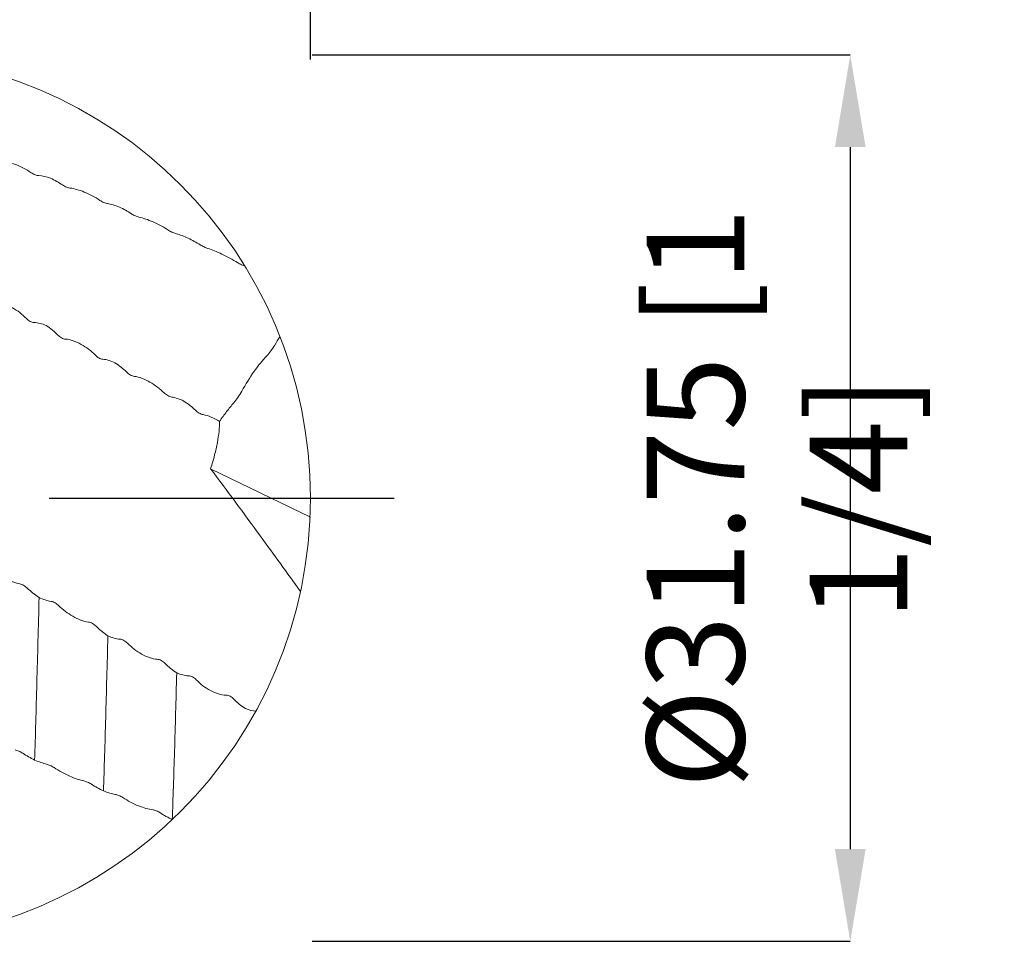
# Model space of a CAD drawing. Units: millimetres. Extents: x -72 to 89, y -52 to 73.
# Drawn here: x 53 to 89, y -16 to 17 of the extents above; entities that cross this region are included whole.
import ezdxf

# ---------------------------------------------------------------- set-up
doc = ezdxf.new("R2010")
doc.units = ezdxf.units.MM
doc.header["$PDSIZE"] = -1
doc.linetypes.add('CENTERX2', pattern=[20.32, 12.7, -2.54, 2.54, -2.54])
doc.layers.add('외형선', color=4, linetype='Continuous', lineweight=30)
doc.layers.add('치수문자_일반주서', color=7, linetype='Continuous', lineweight=15)
doc.layers.add('중심선', color=1, linetype='CENTERX2')
doc.styles.add('SLDTEXTSTYLE0', font='TXT', dxfattribs={"width": 0.75})
doc.dimstyles.new('SLDDIMSTYLE1', dxfattribs={"dimtxt": 3.5, "dimasz": 3.302, "dimexe": 0, "dimexo": 0.0625, "dimgap": 0.875, "dimtad": 1, "dimrnd": 1e-09, "dimzin": 12, "dimdsep": 46, "dimtxsty": 'SLDTEXTSTYLE0', "dimsah": 1, "dimcen": 0.09, "dimadec": 0, "dimazin": 3, "dimtfac": 1, "dimtofl": 0, "dimtmove": 0, "dimatfit": 3, "dimfxl": 1, "dimfrac": 2, "dimtolj": 1, "dimtzin": 12, "dimarcsym": 0})
doc.dimstyles.new('SLDDIMSTYLE2', dxfattribs={"dimtxt": 3.5, "dimasz": 3.302, "dimexe": 0, "dimexo": 0.0625, "dimgap": 0.875, "dimtad": 1, "dimrnd": 1e-09, "dimzin": 4, "dimdsep": 46, "dimtxsty": 'SLDTEXTSTYLE0', "dimsah": 1, "dimcen": 0.09, "dimadec": 0, "dimazin": 1, "dimtfac": 1, "dimtofl": 0, "dimtmove": 0, "dimatfit": 3, "dimfxl": 1, "dimfrac": 2, "dimtolj": 1, "dimtzin": 12, "dimarcsym": 0})

# ---------------------------------------------------------------- blocks, each defined once
blk = doc.blocks.new('_D_2')
at = {"layer": 'Defpoints', "color": 0}
for p in [(13, 44.291), (13, 15.876), (63.8, 15.652)]:
    blk.add_point(p, dxfattribs=at)
at = {"layer": '치수문자_일반주서', "color": 0, "lineweight": -2}
for p, q in [((13, 15.939), (13, 44.291)), ((60.498, 44.291), (16.302, 44.291)), ((63.8, 15.715), (63.8, 44.291))]:
    blk.add_line(p, q, dxfattribs=at)
at = {"layer": '치수문자_일반주서', "color": 0}
for points in [[(16.302, 44.841), (16.302, 43.741), (13, 44.291)], [(60.498, 43.741), (60.498, 44.841), (63.8, 44.291)]]:
    blk.add_solid(points, dxfattribs=at)
at = {"layer": '치수문자_일반주서', "color": 0, "insert": (37.9, 48.666), "char_height": 3.5, "attachment_point": 2, "style": 'SLDTEXTSTYLE0'}
blk.add_mtext('\\A1;50.80 [2]', dxfattribs=at)
blk = doc.blocks.new('_D_3')
at = {"layer": 'Defpoints', "color": 0}
for p in [(-50.5, 68.291), (63.8, 15.652), (-50.5, 8.525)]:
    blk.add_point(p, dxfattribs=at)
at = {"layer": '치수문자_일반주서', "color": 0, "lineweight": -2}
for p, q in [((-50.5, 8.588), (-50.5, 68.291)), ((60.498, 68.291), (-47.198, 68.291)), ((63.8, 15.715), (63.8, 68.291))]:
    blk.add_line(p, q, dxfattribs=at)
at = {"layer": '치수문자_일반주서', "color": 0}
for points in [[(-47.198, 68.841), (-47.198, 67.741), (-50.5, 68.291)], [(60.498, 67.741), (60.498, 68.841), (63.8, 68.291)]]:
    blk.add_solid(points, dxfattribs=at)
at = {"layer": '치수문자_일반주서', "color": 0, "insert": (6.65, 72.666), "char_height": 3.5, "attachment_point": 2, "style": 'SLDTEXTSTYLE0'}
blk.add_mtext('\\A1;114.3 [4 1/2]', dxfattribs=at)
blk = doc.blocks.new('*D7')
at = {"layer": 'Defpoints', "color": 0}
for p in [(63.8, 15.876), (63.8, -15.874), (83.137, -15.874)]:
    blk.add_point(p, dxfattribs=at)
at = {"layer": '치수문자_일반주서', "color": 0, "lineweight": -2}
for p, q in [((63.863, 15.876), (83.137, 15.876)), ((83.137, 12.574), (83.137, -12.572)), ((63.863, -15.874), (83.137, -15.874))]:
    blk.add_line(p, q, dxfattribs=at)
at = {"layer": '치수문자_일반주서', "color": 0}
for points in [[(83.687, 12.574), (82.587, 12.574), (83.137, 15.876)], [(82.587, -12.572), (83.687, -12.572), (83.137, -15.874)]]:
    blk.add_solid(points, dxfattribs=at)
at = {"layer": '치수문자_일반주서', "color": 0, "insert": (80.512, 0.001), "char_height": 3.5, "attachment_point": 5, "rotation": 90, "style": 'SLDTEXTSTYLE0'}
blk.add_mtext('\\A1;{%%C31.75 [1 1/4]}', dxfattribs=at)

msp = doc.modelspace()

# ---------------------------------------------------------------- linework, layer by layer
at = {"layer": '외형선', "color": 1, "linetype": 'Continuous', "lineweight": 15}
msp.add_line((60.225, 1.054), (63.8, -0.687), dxfattribs=at)
msp.add_arc((47.925, 0.001), 15.875, 270, 90, dxfattribs=at)
for points, knots in [([(53.799, 11.656), (53.621, 11.778), (53.425, 11.879), (53.145, 11.982), (53.056, 12.007), (52.886, 12.043), (52.804, 12.054), (52.73, 12.056)], [0, 0, 0, 0, 0.5, 0.5, 0.75, 0.75, 1, 1, 1, 1]), ([(54.072, 11.551), (54.034, 11.554), (53.99, 11.565), (53.895, 11.6), (53.844, 11.625), (53.799, 11.656)], [0, 0, 0, 0, 0.5, 0.5, 1, 1, 1, 1]), ([(55.195, 11.105), (55.157, 11.11), (55.113, 11.122), (55.018, 11.159), (54.967, 11.185), (54.922, 11.216)], [0, 0, 0, 0, 0.5, 0.5, 1, 1, 1, 1]), ([(56.264, 10.664), (56.087, 10.783), (55.89, 10.887), (55.61, 11.001), (55.521, 11.031), (55.351, 11.079), (55.269, 11.096), (55.195, 11.105)], [0, 0, 0, 0, 0.5, 0.5, 0.75, 0.75, 1, 1, 1, 1]), ([(56.537, 10.55), (56.499, 10.557), (56.455, 10.57), (56.36, 10.609), (56.309, 10.634), (56.264, 10.664)], [0, 0, 0, 0, 0.5, 0.5, 1, 1, 1, 1]), ([(57.66, 10.065), (57.622, 10.074), (57.578, 10.088), (57.483, 10.129), (57.432, 10.155), (57.388, 10.185)], [0, 0, 0, 0, 0.5, 0.5, 1, 1, 1, 1]), ([(58.729, 9.589), (58.552, 9.702), (58.355, 9.809), (58.075, 9.933), (57.986, 9.968), (57.816, 10.026), (57.735, 10.049), (57.66, 10.065)], [0, 0, 0, 0, 0.5, 0.5, 0.75, 0.75, 1, 1, 1, 1]), ([(59.002, 9.465), (58.964, 9.476), (58.92, 9.492), (58.825, 9.534), (58.774, 9.56), (58.729, 9.589)], [0, 0, 0, 0, 0.5, 0.5, 1, 1, 1, 1]), ([(60.125, 8.944), (60.087, 8.956), (60.043, 8.973), (59.948, 9.017), (59.897, 9.044), (59.852, 9.072)], [0, 0, 0, 0, 0.5, 0.5, 1, 1, 1, 1]), ([(61.193, 8.436), (61.016, 8.543), (60.819, 8.651), (60.539, 8.784), (60.45, 8.823), (60.28, 8.891), (60.199, 8.921), (60.125, 8.944)], [0, 0, 0, 0, 0.5, 0.5, 0.75, 0.75, 1, 1, 1, 1]), ([(61.466, 8.304), (61.428, 8.318), (61.384, 8.336), (61.289, 8.381), (61.238, 8.408), (61.193, 8.436)], [0, 0, 0, 0, 0.5, 0.5, 1, 1, 1, 1]), ([(52.566, 6.982), (52.744, 6.985), (52.94, 6.919), (53.22, 6.768), (53.309, 6.71), (53.479, 6.58), (53.56, 6.507), (53.634, 6.43)], [0, 0, 0, 0, 0.5, 0.5, 0.75, 0.75, 1, 1, 1, 1]), ([(53.634, 6.43), (53.672, 6.391), (53.716, 6.357), (53.811, 6.306), (53.862, 6.289), (53.907, 6.289)], [0, 0, 0, 0, 0.5, 0.5, 1, 1, 1, 1]), ([(54.757, 5.841), (54.795, 5.802), (54.839, 5.767), (54.934, 5.714), (54.985, 5.697), (55.03, 5.694)], [0, 0, 0, 0, 0.5, 0.5, 1, 1, 1, 1]), ([(55.03, 5.694), (55.207, 5.685), (55.404, 5.612), (55.684, 5.455), (55.773, 5.396), (55.943, 5.267), (56.024, 5.196), (56.098, 5.121)], [0, 0, 0, 0, 0.5, 0.5, 0.75, 0.75, 1, 1, 1, 1]), ([(62.524, 5.483), (62.48, 5.409), (62.433, 5.339), (62.335, 5.205), (62.285, 5.142), (62.237, 5.091)], [0, 0, 0, 0, 0.5, 0.5, 1, 1, 1, 1]), ([(56.098, 5.121), (56.136, 5.082), (56.18, 5.048), (56.275, 4.995), (56.326, 4.977), (56.371, 4.974)], [0, 0, 0, 0, 0.5, 0.5, 1, 1, 1, 1]), ([(57.221, 4.511), (57.259, 4.473), (57.303, 4.439), (57.398, 4.385), (57.449, 4.366), (57.494, 4.361)], [0, 0, 0, 0, 0.5, 0.5, 1, 1, 1, 1]), ([(57.494, 4.361), (57.671, 4.341), (57.868, 4.261), (58.148, 4.1), (58.237, 4.041), (58.407, 3.913), (58.488, 3.843), (58.563, 3.771)], [0, 0, 0, 0, 0.5, 0.5, 0.75, 0.75, 1, 1, 1, 1]), ([(58.563, 3.771), (58.6, 3.734), (58.645, 3.7), (58.739, 3.647), (58.79, 3.627), (58.835, 3.62)], [0, 0, 0, 0, 0.5, 0.5, 1, 1, 1, 1]), ([(61.341, 3.829), (61.298, 3.753), (61.251, 3.679), (61.154, 3.536), (61.103, 3.468), (61.053, 3.411)], [0, 0, 0, 0, 0.5, 0.5, 1, 1, 1, 1]), ([(61.053, 3.411), (60.968, 3.314), (60.883, 3.209), (60.715, 2.986), (60.63, 2.868), (60.548, 2.748)], [0, 0, 0, 0, 0.5, 0.5, 1, 1, 1, 1]), ([(59.686, 3.145), (59.724, 3.109), (59.768, 3.075), (59.862, 3.02), (59.913, 2.999), (59.959, 2.991)], [0, 0, 0, 0, 0.5, 0.5, 1, 1, 1, 1]), ([(59.959, 2.991), (60.052, 2.975), (60.149, 2.943), (60.35, 2.858), (60.451, 2.806), (60.548, 2.748)], [0, 0, 0, 0, 0.5, 0.5, 1, 1, 1, 1]), ([(60.548, 2.748), (60.546, 2.521), (60.521, 2.269), (60.442, 1.847), (60.409, 1.699), (60.328, 1.387), (60.28, 1.223), (60.225, 1.054)], [0, 0, 0, 0, 0.5, 0.5, 0.75, 0.75, 1, 1, 1, 1]), ([(63.444, -3.34), (62.966, -2.675), (62.488, -2.016), (61.414, -0.546), (60.818, 0.262), (60.225, 1.054)], [0.0993283, 0.0993283, 0.0993283, 0.0993283, 0.5, 0.5, 1, 1, 1, 1]), ([(53.389, -3.072), (53.211, -3.041), (53.015, -2.955), (52.735, -2.793), (52.646, -2.734), (52.476, -2.608), (52.395, -2.541), (52.32, -2.471)], [0, 0, 0, 0, 0.5, 0.5, 0.75, 0.75, 1, 1, 1, 1]), ([(53.661, -3.225), (53.624, -3.189), (53.579, -3.155), (53.485, -3.1), (53.434, -3.08), (53.389, -3.072)], [0, 0, 0, 0, 0.5, 0.5, 1, 1, 1, 1]), ([(54.085, -3.557), (54.057, -4.616), (54.03, -5.647), (53.99, -7.106), (53.977, -7.575), (53.951, -8.496), (53.938, -8.946), (53.924, -9.381)], [0, 0, 0, 0, 0.5, 0.5, 0.75, 0.75, 1, 1, 1, 1]), ([(54.784, -3.85), (54.746, -3.813), (54.702, -3.779), (54.607, -3.725), (54.556, -3.705), (54.511, -3.699)], [0, 0, 0, 0, 0.5, 0.5, 1, 1, 1, 1]), ([(55.852, -4.439), (55.675, -4.42), (55.479, -4.34), (55.198, -4.179), (55.11, -4.12), (54.94, -3.992), (54.858, -3.922), (54.784, -3.85)], [0, 0, 0, 0, 0.5, 0.5, 0.75, 0.75, 1, 1, 1, 1]), ([(56.125, -4.59), (56.087, -4.552), (56.043, -4.517), (55.949, -4.463), (55.898, -4.444), (55.852, -4.439)], [0, 0, 0, 0, 0.5, 0.5, 1, 1, 1, 1]), ([(56.549, -4.928), (56.535, -5.443), (56.521, -5.947), (56.495, -6.927), (56.482, -7.4), (56.443, -8.789), (56.416, -9.675), (56.388, -10.49)], [0, 0, 0, 0, 0.25, 0.25, 0.5, 0.5, 1, 1, 1, 1]), ([(57.248, -5.198), (57.21, -5.16), (57.166, -5.126), (57.071, -5.073), (57.02, -5.055), (56.975, -5.052)], [0, 0, 0, 0, 0.5, 0.5, 1, 1, 1, 1]), ([(58.317, -5.77), (58.139, -5.762), (57.943, -5.689), (57.663, -5.533), (57.574, -5.474), (57.404, -5.344), (57.322, -5.273), (57.248, -5.198)], [0, 0, 0, 0, 0.5, 0.5, 0.75, 0.75, 1, 1, 1, 1]), ([(58.589, -5.916), (58.552, -5.876), (58.508, -5.842), (58.413, -5.789), (58.362, -5.772), (58.317, -5.77)], [0, 0, 0, 0, 0.5, 0.5, 1, 1, 1, 1]), ([(59.013, -6.258), (59, -6.751), (58.987, -7.228), (58.961, -8.157), (58.948, -8.612), (58.907, -9.937), (58.88, -10.766), (58.852, -11.514)], [0, 0, 0, 0, 0.25, 0.25, 0.5, 0.5, 1, 1, 1, 1]), ([(59.713, -6.505), (59.675, -6.466), (59.631, -6.431), (59.536, -6.38), (59.485, -6.364), (59.44, -6.364)], [0, 0, 0, 0, 0.5, 0.5, 1, 1, 1, 1]), ([(60.781, -7.056), (60.604, -7.059), (60.407, -6.994), (60.127, -6.843), (60.038, -6.785), (59.868, -6.655), (59.787, -6.582), (59.713, -6.505)], [0, 0, 0, 0, 0.5, 0.5, 0.75, 0.75, 1, 1, 1, 1]), ([(61.054, -7.196), (61.017, -7.156), (60.972, -7.122), (60.878, -7.071), (60.827, -7.055), (60.781, -7.056)], [0, 0, 0, 0, 0.5, 0.5, 1, 1, 1, 1]), ([(53.225, -9.013), (53.263, -9.024), (53.307, -9.042), (53.402, -9.085), (53.452, -9.112), (53.497, -9.14)], [0, 0, 0, 0, 0.5, 0.5, 1, 1, 1, 1]), ([(54.348, -9.531), (54.386, -9.541), (54.43, -9.557), (54.524, -9.599), (54.575, -9.625), (54.621, -9.654)], [0, 0, 0, 0, 0.5, 0.5, 1, 1, 1, 1]), ([(54.621, -9.654), (54.798, -9.767), (54.993, -9.873), (55.366, -10.039), (55.541, -10.097), (55.689, -10.129)], [0, 0, 0, 0, 0.5, 0.5, 1, 1, 1, 1]), ([(55.689, -10.129), (55.727, -10.137), (55.771, -10.152), (55.866, -10.192), (55.917, -10.219), (55.962, -10.248)], [0, 0, 0, 0, 0.5, 0.5, 1, 1, 1, 1]), ([(56.812, -10.612), (56.85, -10.618), (56.894, -10.631), (56.988, -10.669), (57.039, -10.695), (57.084, -10.725)], [0, 0, 0, 0, 0.5, 0.5, 1, 1, 1, 1]), ([(57.084, -10.725), (57.262, -10.844), (57.458, -10.948), (57.738, -11.061), (57.827, -11.091), (57.997, -11.137), (58.079, -11.154), (58.153, -11.163)], [0, 0, 0, 0, 0.5, 0.5, 0.75, 0.75, 1, 1, 1, 1]), ([(58.153, -11.163), (58.191, -11.168), (58.235, -11.179), (58.33, -11.216), (58.38, -11.242), (58.425, -11.273)], [0, 0, 0, 0, 0.5, 0.5, 1, 1, 1, 1])]:
    msp.add_open_spline(points, degree=3, knots=knots, dxfattribs=at)
for points in [[(54.495, 11.457), (54.34, 11.51), (54.196, 11.541), (54.072, 11.551)], [(54.922, 11.216), (54.788, 11.308), (54.641, 11.391), (54.495, 11.457)], [(56.961, 10.427), (56.806, 10.487), (56.661, 10.528), (56.537, 10.55)], [(57.388, 10.185), (57.254, 10.273), (57.106, 10.357), (56.961, 10.427)], [(59.425, 9.314), (59.27, 9.381), (59.126, 9.432), (59.002, 9.465)], [(59.852, 9.072), (59.718, 9.156), (59.571, 9.241), (59.425, 9.314)], [(53.907, 6.289), (54.041, 6.288), (54.188, 6.247), (54.334, 6.183)], [(54.334, 6.183), (54.489, 6.087), (54.633, 5.97), (54.757, 5.841)], [(62.71, 5.781), (62.647, 5.683), (62.585, 5.584), (62.524, 5.483)], [(56.371, 4.974), (56.505, 4.964), (56.652, 4.917), (56.798, 4.849)], [(62.237, 5.091), (62.09, 4.937), (61.939, 4.75), (61.79, 4.55)], [(56.798, 4.849), (56.953, 4.752), (57.097, 4.636), (57.221, 4.511)], [(61.79, 4.55), (61.632, 4.318), (61.48, 4.075), (61.341, 3.829)], [(58.835, 3.62), (58.969, 3.602), (59.117, 3.549), (59.262, 3.477)], [(59.262, 3.477), (59.417, 3.379), (59.561, 3.265), (59.686, 3.145)], [(54.085, -3.557), (53.93, -3.459), (53.786, -3.345), (53.661, -3.225)], [(54.511, -3.699), (54.378, -3.681), (54.23, -3.628), (54.085, -3.557)], [(56.549, -4.928), (56.394, -4.831), (56.249, -4.715), (56.125, -4.59)], [(56.975, -5.052), (56.842, -5.043), (56.694, -4.996), (56.549, -4.928)], [(59.013, -6.258), (58.858, -6.162), (58.714, -6.045), (58.589, -5.916)], [(59.44, -6.364), (59.306, -6.363), (59.158, -6.323), (59.013, -6.258)], [(61.478, -7.54), (61.323, -7.446), (61.179, -7.328), (61.054, -7.196)], [(61.848, -7.626), (61.73, -7.623), (61.603, -7.591), (61.478, -7.54)], [(53.497, -9.14), (53.631, -9.224), (53.779, -9.308), (53.924, -9.381)], [(53.924, -9.381), (54.079, -9.448), (54.223, -9.498), (54.348, -9.531)], [(55.962, -10.248), (56.095, -10.337), (56.243, -10.421), (56.388, -10.49)], [(56.388, -10.49), (56.543, -10.55), (56.687, -10.591), (56.812, -10.612)], [(58.425, -11.273), (58.559, -11.365), (58.707, -11.448), (58.852, -11.514)]]:
    msp.add_open_spline(points, degree=3, dxfattribs=at)
at = {"layer": '중심선', "color": 1}
msp.add_line((-47.15, 0.001), (66.8, 0.001), dxfattribs=at)

# ---------------------------------------------------------------- dimensions: what is measured, and where the dimension line sits
at = {"layer": '치수문자_일반주서'}
for base, p2, dimstyle, picture, middle in [((-50.5, 68.291), (-50.5, 8.525), 'SLDDIMSTYLE1', '_D_3', (6.65, 68.291)), ((13, 44.291), (13, 15.876), 'SLDDIMSTYLE2', '_D_2', (37.9, 44.291))]:
    dim = msp.add_linear_dim(base=base, p1=(63.8, 15.652), p2=p2, angle=0, dimstyle=dimstyle, dxfattribs=at)
    dim.commit()
    dim.dimension.update_dxf_attribs({"geometry": picture, "text_midpoint": middle, "dimtype": 160})
dim = msp.add_linear_dim(base=(83.137, -15.874), p1=(63.8, 15.876), p2=(63.8, -15.874), angle=90, text='{%%C<>[]}', dimstyle='SLDDIMSTYLE2', override={"dimtolj": 1}, dxfattribs=at)
dim.commit()
dim.dimension.update_dxf_attribs({"geometry": '*D7', "text_midpoint": (80.512, 0.001)})

doc.saveas('drawing.dxf')
